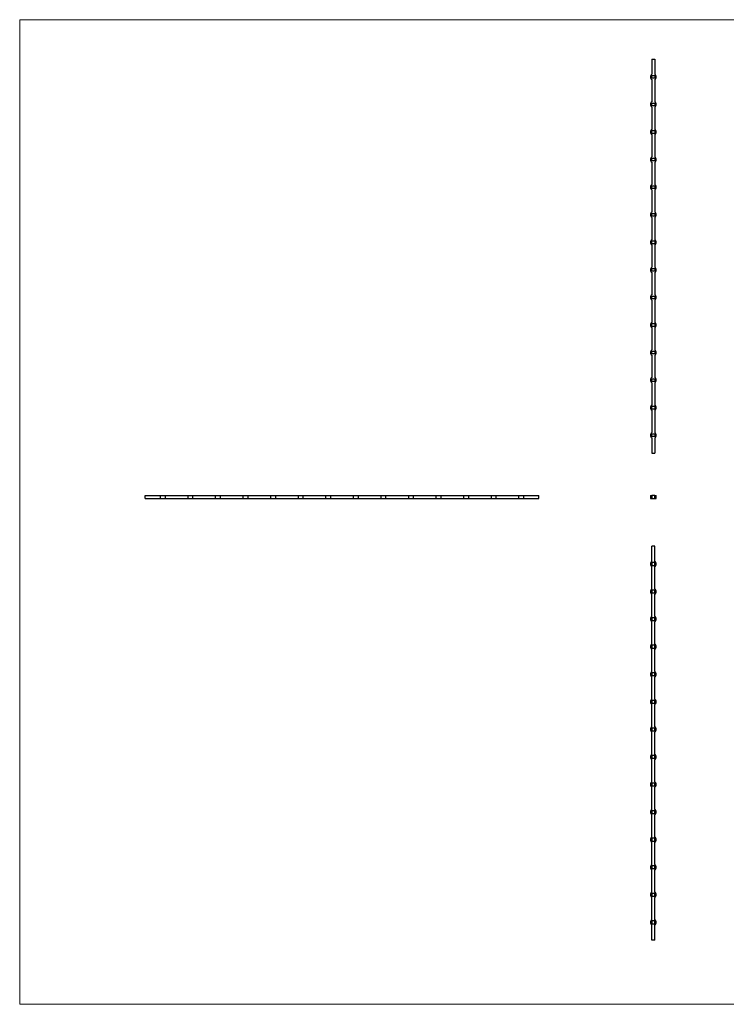
# Model space of a CAD drawing. Units: millimetres. Extents: x 125 to 7300, y 125 to 5125.
# Drawn here: x 125 to 3713, y 125 to 5125 of the extents above; entities that cross this region are included whole.
import ezdxf

# ---------------------------------------------------------------- set-up
doc = ezdxf.new("R2010")
doc.units = ezdxf.units.MM
doc.header["$LTSCALE"] = 25

msp = doc.modelspace()

# ---------------------------------------------------------------- linework, layer by layer
at = {"color": 7, "linetype": 'Continuous', "lineweight": 18}
for p, q in [((7300, 5125), (125, 5125)), ((125, 5125), (125, 125)), ((125, 125), (7300, 125))]:
    msp.add_line(p, q, dxfattribs=at)
at = {"color": 7, "linetype": 'Continuous', "lineweight": 25}
for p, q in [((3335.1, 4924.6), (3335.1, 4847.9)), ((3335.1, 4924.6), (3349.1, 4924.6)), ((3349.1, 4924.6), (3349.1, 4847.9)), ((3335.1, 4827.6), (3335.1, 4841.6)), ((3335.1, 4841.6), (3349.1, 4841.6)), ((3349.1, 4827.6), (3335.1, 4827.6)), ((3335.1, 4821.3), (3335.1, 4707.9)), ((3349.1, 4841.6), (3349.1, 4827.6)), ((3349.1, 4821.3), (3349.1, 4707.9)), ((3335.1, 4687.6), (3335.1, 4701.6)), ((3335.1, 4701.6), (3349.1, 4701.6)), ((3349.1, 4701.6), (3349.1, 4687.6)), ((3349.1, 4687.6), (3335.1, 4687.6)), ((3335.1, 4681.3), (3335.1, 4567.9)), ((3349.1, 4681.3), (3349.1, 4567.9)), ((3335.1, 4547.6), (3335.1, 4561.6)), ((3335.1, 4561.6), (3349.1, 4561.6)), ((3349.1, 4561.6), (3349.1, 4547.6)), ((3349.1, 4547.6), (3335.1, 4547.6)), ((3335.1, 4541.3), (3335.1, 4427.9)), ((3349.1, 4541.3), (3349.1, 4427.9)), ((3335.1, 4407.6), (3335.1, 4421.6)), ((3335.1, 4421.6), (3349.1, 4421.6)), ((3349.1, 4407.6), (3335.1, 4407.6)), ((3335.1, 4401.3), (3335.1, 4287.9)), ((3349.1, 4421.6), (3349.1, 4407.6)), ((3349.1, 4401.3), (3349.1, 4287.9)), ((3335.1, 4267.6), (3335.1, 4281.6)), ((3335.1, 4281.6), (3349.1, 4281.6)), ((3349.1, 4267.6), (3335.1, 4267.6)), ((3335.1, 4261.3), (3335.1, 4147.9)), ((3349.1, 4281.6), (3349.1, 4267.6)), ((3349.1, 4261.3), (3349.1, 4147.9)), ((3335.1, 4127.6), (3335.1, 4141.6)), ((3335.1, 4141.6), (3349.1, 4141.6)), ((3349.1, 4127.6), (3335.1, 4127.6)), ((3335.1, 4121.3), (3335.1, 4007.9)), ((3349.1, 4141.6), (3349.1, 4127.6)), ((3349.1, 4121.3), (3349.1, 4007.9)), ((3335.1, 3987.6), (3335.1, 4001.6)), ((3335.1, 4001.6), (3349.1, 4001.6)), ((3349.1, 4001.6), (3349.1, 3987.6)), ((3349.1, 3987.6), (3335.1, 3987.6)), ((3335.1, 3981.3), (3335.1, 3867.9)), ((3349.1, 3981.3), (3349.1, 3867.9)), ((3335.1, 3847.6), (3335.1, 3861.6)), ((3335.1, 3861.6), (3349.1, 3861.6)), ((3349.1, 3861.6), (3349.1, 3847.6)), ((3349.1, 3847.6), (3335.1, 3847.6)), ((3335.1, 3841.3), (3335.1, 3727.9)), ((3349.1, 3841.3), (3349.1, 3727.9)), ((3335.1, 3707.6), (3335.1, 3721.6)), ((3335.1, 3721.6), (3349.1, 3721.6)), ((3349.1, 3707.6), (3335.1, 3707.6)), ((3335.1, 3701.3), (3335.1, 3587.9)), ((3349.1, 3721.6), (3349.1, 3707.6)), ((3349.1, 3701.3), (3349.1, 3587.9)), ((3335.1, 3567.6), (3335.1, 3581.6)), ((3335.1, 3581.6), (3349.1, 3581.6)), ((3349.1, 3567.6), (3335.1, 3567.6)), ((3335.1, 3561.3), (3335.1, 3447.9)), ((3349.1, 3581.6), (3349.1, 3567.6)), ((3349.1, 3561.3), (3349.1, 3447.9)), ((3335.1, 3427.6), (3335.1, 3441.6)), ((3335.1, 3441.6), (3349.1, 3441.6)), ((3349.1, 3427.6), (3335.1, 3427.6)), ((3335.1, 3421.3), (3335.1, 3307.9)), ((3349.1, 3441.6), (3349.1, 3427.6)), ((3349.1, 3421.3), (3349.1, 3307.9)), ((3335.1, 3287.6), (3335.1, 3301.6)), ((3335.1, 3301.6), (3349.1, 3301.6)), ((3349.1, 3301.6), (3349.1, 3287.6)), ((3349.1, 3287.6), (3335.1, 3287.6)), ((3335.1, 3281.3), (3335.1, 3167.9)), ((3349.1, 3281.3), (3349.1, 3167.9)), ((3335.1, 3147.6), (3335.1, 3161.6)), ((3335.1, 3161.6), (3349.1, 3161.6)), ((3349.1, 3161.6), (3349.1, 3147.6)), ((3349.1, 3147.6), (3335.1, 3147.6)), ((3335.1, 3141.3), (3335.1, 3027.9)), ((3349.1, 3141.3), (3349.1, 3027.9)), ((3335.1, 3007.6), (3335.1, 3021.6)), ((3335.1, 3021.6), (3349.1, 3021.6)), ((3349.1, 3007.6), (3335.1, 3007.6)), ((3335.1, 3001.3), (3335.1, 2924.6)), ((3349.1, 3021.6), (3349.1, 3007.6)), ((3349.1, 3001.3), (3349.1, 2924.6)), ((3335.1, 2924.6), (3349.1, 2924.6)), ((761.4, 2694.1), (761.4, 2708.1)), ((761.4, 2708.1), (838.2, 2708.1)), ((838.2, 2708.1), (838.2, 2694.1)), ((838.2, 2708.1), (864.7, 2708.1)), ((864.7, 2694.1), (864.7, 2708.1)), ((864.7, 2708.1), (978.2, 2708.1)), ((978.2, 2708.1), (978.2, 2694.1)), ((978.2, 2708.1), (1004.7, 2708.1)), ((1004.7, 2694.1), (1004.7, 2708.1)), ((1004.7, 2708.1), (1118.2, 2708.1)), ((1118.2, 2708.1), (1118.2, 2694.1)), ((1118.2, 2708.1), (1144.7, 2708.1)), ((1144.7, 2694.1), (1144.7, 2708.1)), ((1144.7, 2708.1), (1258.2, 2708.1)), ((1258.2, 2708.1), (1258.2, 2694.1)), ((1258.2, 2708.1), (1284.7, 2708.1)), ((1284.7, 2694.1), (1284.7, 2708.1)), ((1284.7, 2708.1), (1398.2, 2708.1)), ((1398.2, 2708.1), (1398.2, 2694.1)), ((1398.2, 2708.1), (1424.7, 2708.1)), ((1424.7, 2694.1), (1424.7, 2708.1)), ((1424.7, 2708.1), (1538.2, 2708.1)), ((1538.2, 2708.1), (1538.2, 2694.1)), ((1538.2, 2708.1), (1564.7, 2708.1)), ((1564.7, 2694.1), (1564.7, 2708.1)), ((1564.7, 2708.1), (1678.2, 2708.1)), ((1678.2, 2708.1), (1678.2, 2694.1)), ((1678.2, 2708.1), (1704.7, 2708.1)), ((1704.7, 2694.1), (1704.7, 2708.1)), ((1704.7, 2708.1), (1818.2, 2708.1)), ((1818.2, 2708.1), (1818.2, 2694.1)), ((1818.2, 2708.1), (1844.7, 2708.1)), ((1844.7, 2694.1), (1844.7, 2708.1)), ((1844.7, 2708.1), (1958.2, 2708.1)), ((1958.2, 2708.1), (1958.2, 2694.1)), ((1958.2, 2708.1), (1984.7, 2708.1)), ((1984.7, 2694.1), (1984.7, 2708.1)), ((1984.7, 2708.1), (2098.2, 2708.1)), ((2098.2, 2708.1), (2098.2, 2694.1)), ((2098.2, 2708.1), (2124.7, 2708.1)), ((2124.7, 2694.1), (2124.7, 2708.1)), ((2124.7, 2708.1), (2238.2, 2708.1)), ((2238.2, 2708.1), (2238.2, 2694.1)), ((2238.2, 2708.1), (2264.7, 2708.1)), ((2264.7, 2694.1), (2264.7, 2708.1)), ((2264.7, 2708.1), (2378.2, 2708.1)), ((2378.2, 2708.1), (2378.2, 2694.1)), ((2378.2, 2708.1), (2404.7, 2708.1)), ((2404.7, 2694.1), (2404.7, 2708.1)), ((2404.7, 2708.1), (2518.2, 2708.1)), ((2518.2, 2708.1), (2518.2, 2694.1)), ((2518.2, 2708.1), (2544.7, 2708.1)), ((2544.7, 2694.1), (2544.7, 2708.1)), ((2544.7, 2708.1), (2658.2, 2708.1)), ((2658.2, 2708.1), (2658.2, 2694.1)), ((2658.2, 2708.1), (2684.7, 2708.1)), ((2684.7, 2694.1), (2684.7, 2708.1)), ((2684.7, 2708.1), (2761.4, 2708.1)), ((2761.4, 2694.1), (2761.4, 2708.1)), ((3327.1, 2708.1), (3327.1, 2694.1)), ((3327.1, 2708.1), (3335.1, 2708.1)), ((3349.1, 2708.1), (3335.1, 2708.1)), ((3335.1, 2708.1), (3335.1, 2694.1)), ((3349.1, 2694.1), (3349.1, 2708.1)), ((3349.1, 2708.1), (3357.1, 2708.1)), ((3357.1, 2694.1), (3357.1, 2708.1)), ((761.4, 2694.1), (838.2, 2694.1)), ((838.2, 2694.1), (864.7, 2694.1)), ((864.7, 2694.1), (978.2, 2694.1)), ((978.2, 2694.1), (1004.7, 2694.1)), ((1004.7, 2694.1), (1118.2, 2694.1)), ((1118.2, 2694.1), (1144.7, 2694.1)), ((1144.7, 2694.1), (1258.2, 2694.1)), ((1258.2, 2694.1), (1284.7, 2694.1)), ((1284.7, 2694.1), (1398.2, 2694.1)), ((1398.2, 2694.1), (1424.7, 2694.1)), ((1424.7, 2694.1), (1538.2, 2694.1)), ((1538.2, 2694.1), (1564.7, 2694.1)), ((1564.7, 2694.1), (1678.2, 2694.1)), ((1678.2, 2694.1), (1704.7, 2694.1)), ((1704.7, 2694.1), (1818.2, 2694.1)), ((1818.2, 2694.1), (1844.7, 2694.1)), ((1844.7, 2694.1), (1958.2, 2694.1)), ((1958.2, 2694.1), (1984.7, 2694.1)), ((1984.7, 2694.1), (2098.2, 2694.1)), ((2098.2, 2694.1), (2124.7, 2694.1)), ((2124.7, 2694.1), (2238.2, 2694.1)), ((2238.2, 2694.1), (2264.7, 2694.1)), ((2264.7, 2694.1), (2378.2, 2694.1)), ((2378.2, 2694.1), (2404.7, 2694.1)), ((2404.7, 2694.1), (2518.2, 2694.1)), ((2518.2, 2694.1), (2544.7, 2694.1)), ((2544.7, 2694.1), (2658.2, 2694.1)), ((2658.2, 2694.1), (2684.7, 2694.1)), ((2684.7, 2694.1), (2761.4, 2694.1)), ((3327.1, 2694.1), (3335.1, 2694.1)), ((3335.1, 2694.1), (3349.1, 2694.1)), ((3349.1, 2694.1), (3357.1, 2694.1)), ((3335.1, 2374.3), (3335.1, 2451.1)), ((3349.1, 2451.1), (3335.1, 2451.1)), ((3349.1, 2374.3), (3349.1, 2451.1)), ((3335.1, 2368.1), (3335.1, 2354.1)), ((3349.1, 2368.1), (3335.1, 2368.1)), ((3335.1, 2354.1), (3349.1, 2354.1)), ((3349.1, 2354.1), (3349.1, 2368.1)), ((3335.1, 2234.3), (3335.1, 2347.8)), ((3349.1, 2234.3), (3349.1, 2347.8)), ((3335.1, 2228.1), (3335.1, 2214.1)), ((3349.1, 2228.1), (3335.1, 2228.1)), ((3335.1, 2214.1), (3349.1, 2214.1)), ((3335.1, 2094.3), (3335.1, 2207.8)), ((3349.1, 2214.1), (3349.1, 2228.1)), ((3349.1, 2094.3), (3349.1, 2207.8)), ((3335.1, 2088.1), (3335.1, 2074.1)), ((3349.1, 2088.1), (3335.1, 2088.1)), ((3335.1, 2074.1), (3349.1, 2074.1)), ((3335.1, 1954.3), (3335.1, 2067.8)), ((3349.1, 2074.1), (3349.1, 2088.1)), ((3349.1, 1954.3), (3349.1, 2067.8)), ((3335.1, 1948.1), (3335.1, 1934.1)), ((3349.1, 1948.1), (3335.1, 1948.1)), ((3335.1, 1934.1), (3349.1, 1934.1)), ((3335.1, 1814.3), (3335.1, 1927.8)), ((3349.1, 1934.1), (3349.1, 1948.1)), ((3349.1, 1814.3), (3349.1, 1927.8)), ((3349.1, 1808.1), (3335.1, 1808.1)), ((3335.1, 1808.1), (3335.1, 1794.1)), ((3349.1, 1794.1), (3349.1, 1808.1)), ((3335.1, 1794.1), (3349.1, 1794.1)), ((3335.1, 1674.3), (3335.1, 1787.8)), ((3349.1, 1674.3), (3349.1, 1787.8)), ((3349.1, 1668.1), (3335.1, 1668.1)), ((3335.1, 1668.1), (3335.1, 1654.1)), ((3335.1, 1654.1), (3349.1, 1654.1)), ((3349.1, 1654.1), (3349.1, 1668.1)), ((3335.1, 1534.3), (3335.1, 1647.8)), ((3349.1, 1534.3), (3349.1, 1647.8)), ((3349.1, 1528.1), (3335.1, 1528.1)), ((3335.1, 1528.1), (3335.1, 1514.1)), ((3335.1, 1514.1), (3349.1, 1514.1)), ((3335.1, 1394.3), (3335.1, 1507.8)), ((3349.1, 1514.1), (3349.1, 1528.1)), ((3349.1, 1394.3), (3349.1, 1507.8)), ((3349.1, 1388.1), (3335.1, 1388.1)), ((3335.1, 1388.1), (3335.1, 1374.1)), ((3335.1, 1374.1), (3349.1, 1374.1)), ((3335.1, 1254.3), (3335.1, 1367.8)), ((3349.1, 1374.1), (3349.1, 1388.1)), ((3349.1, 1254.3), (3349.1, 1367.8)), ((3349.1, 1248.1), (3335.1, 1248.1)), ((3335.1, 1248.1), (3335.1, 1234.1)), ((3335.1, 1234.1), (3349.1, 1234.1)), ((3335.1, 1114.3), (3335.1, 1227.8)), ((3349.1, 1234.1), (3349.1, 1248.1)), ((3349.1, 1114.3), (3349.1, 1227.8)), ((3349.1, 1108.1), (3335.1, 1108.1)), ((3335.1, 1108.1), (3335.1, 1094.1)), ((3349.1, 1094.1), (3349.1, 1108.1)), ((3335.1, 1094.1), (3349.1, 1094.1)), ((3335.1, 974.3), (3335.1, 1087.8)), ((3349.1, 974.3), (3349.1, 1087.8)), ((3349.1, 968.1), (3335.1, 968.1)), ((3335.1, 968.1), (3335.1, 954.1)), ((3335.1, 954.1), (3349.1, 954.1)), ((3349.1, 954.1), (3349.1, 968.1)), ((3335.1, 834.3), (3335.1, 947.8)), ((3349.1, 834.3), (3349.1, 947.8)), ((3335.1, 828.1), (3335.1, 814.1)), ((3349.1, 828.1), (3335.1, 828.1)), ((3335.1, 814.1), (3349.1, 814.1)), ((3335.1, 694.3), (3335.1, 807.8)), ((3349.1, 814.1), (3349.1, 828.1)), ((3349.1, 694.3), (3349.1, 807.8)), ((3335.1, 688.1), (3335.1, 674.1)), ((3349.1, 688.1), (3335.1, 688.1)), ((3335.1, 674.1), (3349.1, 674.1)), ((3335.1, 554.3), (3335.1, 667.8)), ((3349.1, 674.1), (3349.1, 688.1)), ((3349.1, 554.3), (3349.1, 667.8)), ((3335.1, 548.1), (3335.1, 534.1)), ((3349.1, 548.1), (3335.1, 548.1)), ((3335.1, 534.1), (3349.1, 534.1)), ((3335.1, 451.1), (3335.1, 527.8)), ((3349.1, 534.1), (3349.1, 548.1)), ((3349.1, 451.1), (3349.1, 527.8)), ((3349.1, 451.1), (3335.1, 451.1))]:
    msp.add_line(p, q, dxfattribs=at)
for centre, start, end in [((3342.1, 4834.6), 117.8181, 242.1819), ((3342.1, 4834.6), 297.8181, 62.1819), ((3342.1, 4694.6), 117.8181, 242.1819), ((3342.1, 4694.6), 297.8181, 62.1819), ((3342.1, 4554.6), 117.8181, 242.1819), ((3342.1, 4554.6), 297.8181, 62.1819), ((3342.1, 4414.6), 117.8181, 242.1819), ((3342.1, 4414.6), 297.8181, 62.1819), ((3342.1, 4274.6), 117.8181, 242.1819), ((3342.1, 4274.6), 297.8181, 62.1819), ((3342.1, 4134.6), 117.8181, 242.1819), ((3342.1, 4134.6), 297.8181, 62.1819), ((3342.1, 3994.6), 117.8181, 242.1819), ((3342.1, 3994.6), 297.8181, 62.1819), ((3342.1, 3854.6), 117.8181, 242.1819), ((3342.1, 3854.6), 297.8181, 62.1819), ((3342.1, 3714.6), 117.8181, 242.1819), ((3342.1, 3714.6), 297.8181, 62.1819), ((3342.1, 3574.6), 117.8181, 242.1819), ((3342.1, 3574.6), 297.8181, 62.1819), ((3342.1, 3434.6), 117.8181, 242.1819), ((3342.1, 3434.6), 297.8181, 62.1819), ((3342.1, 3294.6), 117.8181, 242.1819), ((3342.1, 3294.6), 297.8181, 62.1819), ((3342.1, 3154.6), 117.8181, 242.1819), ((3342.1, 3154.6), 297.8181, 62.1819), ((3342.1, 3014.6), 117.8181, 242.1819), ((3342.1, 3014.6), 297.8181, 62.1819), ((3342.1, 2361.1), 117.8181, 242.1819), ((3342.1, 2361.1), 297.8181, 62.1819), ((3342.1, 2221.1), 117.8181, 242.1819), ((3342.1, 2221.1), 297.8181, 62.1819), ((3342.1, 2081.1), 117.8181, 242.1819), ((3342.1, 2081.1), 297.8181, 62.1819), ((3342.1, 1941.1), 117.8181, 242.1819), ((3342.1, 1941.1), 297.8181, 62.1819), ((3342.1, 1801.1), 117.8181, 242.1819), ((3342.1, 1801.1), 297.8181, 62.1819), ((3342.1, 1661.1), 117.8181, 242.1819), ((3342.1, 1661.1), 297.8181, 62.1819), ((3342.1, 1521.1), 117.8181, 242.1819), ((3342.1, 1521.1), 297.8181, 62.1819), ((3342.1, 1381.1), 117.8181, 242.1819), ((3342.1, 1381.1), 297.8181, 62.1819), ((3342.1, 1241.1), 117.8181, 242.1819), ((3342.1, 1241.1), 297.8181, 62.1819), ((3342.1, 1101.1), 117.8181, 242.1819), ((3342.1, 1101.1), 297.8181, 62.1819), ((3342.1, 961.1), 117.8181, 242.1819), ((3342.1, 961.1), 297.8181, 62.1819), ((3342.1, 821.1), 117.8181, 242.1819), ((3342.1, 821.1), 297.8181, 62.1819), ((3342.1, 681.1), 117.8181, 242.1819), ((3342.1, 681.1), 297.8181, 62.1819), ((3342.1, 541.1), 117.8181, 242.1819), ((3342.1, 541.1), 297.8181, 62.1819)]:
    msp.add_arc(centre, 15, start, end, dxfattribs=at)

doc.saveas('drawing.dxf')
